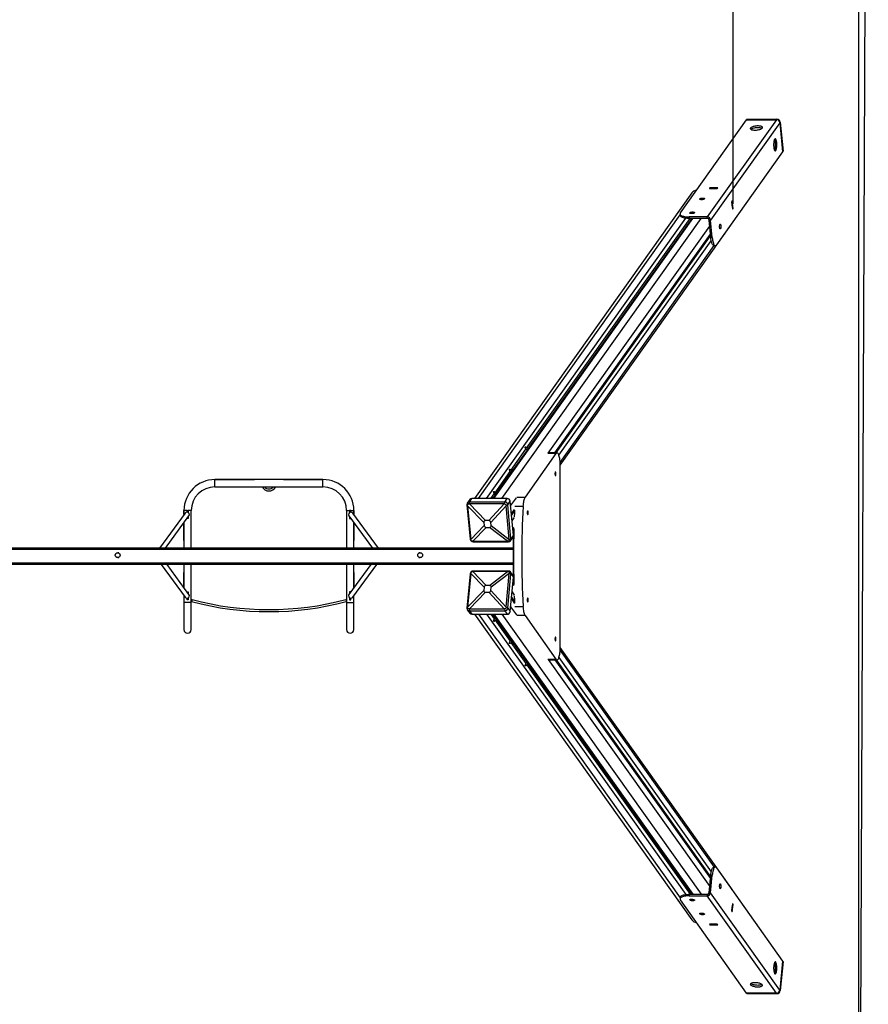
# Model space of a CAD drawing. Units: millimetres. Extents: x -18151 to -9453, y 12448 to 24124.
# Drawn here: x -11671 to -9584, y 14909 to 17332 of the extents above; entities that cross this region are included whole.
import ezdxf

# ---------------------------------------------------------------- set-up
doc = ezdxf.new("R2010")
doc.units = ezdxf.units.MM
doc.header["$PDSIZE"] = -1
doc.layers.add('Зона безопасности', color=5, linetype='Continuous')
doc.layers.add('размер', color=92, linetype='Continuous', lineweight=15)
doc.dimstyles.new('Размер М1.1', dxfattribs={"dimtxt": 300, "dimasz": 200, "dimexe": 1, "dimexo": 1, "dimgap": 50, "dimtad": 1, "dimdec": 0, "dimzin": 0, "dimtxsty": 'Standard', "dimcen": 2.5, "dimazin": 0, "dimtfac": 1, "dimtmove": 0, "dimatfit": 3, "dimfxl": 1, "dimtzin": 0, "dimarcsym": 0})

# ---------------------------------------------------------------- blocks, each defined once
blk = doc.blocks.new('*D12')
at = {"layer": 'Defpoints', "color": 0, "transparency": 16777216}
for p in [(-9916.6, 18285.6), (-16098, 16881), (-9916.6, 16877.4)]:
    blk.add_point(p, dxfattribs=at)
at = {"layer": 'размер', "color": 0, "lineweight": -2, "transparency": 16777216}
for p, q in [((-16098, 16882), (-16098, 18286.6)), ((-15898, 18285.6), (-10116.6, 18285.6)), ((-9916.6, 16878.4), (-9916.6, 18286.6))]:
    blk.add_line(p, q, dxfattribs=at)
at = {"layer": 'размер', "color": 0, "transparency": 16777216}
for points in [[(-15898, 18319), (-15898, 18252.3), (-16098, 18285.6)], [(-10116.6, 18319), (-10116.6, 18252.3), (-9916.6, 18285.6)]]:
    blk.add_solid(points, dxfattribs=at)
at = {"layer": 'размер', "color": 0, "transparency": 16777216, "insert": (-13008, 18635.6), "char_height": 300, "attachment_point": 2}
blk.add_mtext('6150', dxfattribs=at)
blk = doc.blocks.new('*D15')
at = {"layer": 'Defpoints', "color": 0, "transparency": 16777216}
for p in [(-9606.7, 20160), (-16483.1, 13836), (-9606.7, 13838.1)]:
    blk.add_point(p, dxfattribs=at)
at = {"layer": 'размер', "color": 0, "lineweight": -2, "transparency": 16777216}
for p, q in [((-16483.1, 13837), (-16483.1, 20161)), ((-16283.1, 20160), (-9806.7, 20160)), ((-9606.7, 13839.1), (-9606.7, 20161))]:
    blk.add_line(p, q, dxfattribs=at)
at = {"layer": 'размер', "color": 0, "transparency": 16777216}
for points in [[(-16283.1, 20193.3), (-16283.1, 20126.6), (-16483.1, 20160)], [(-9806.7, 20193.3), (-9806.7, 20126.6), (-9606.7, 20160)]]:
    blk.add_solid(points, dxfattribs=at)
at = {"layer": 'размер', "color": 0, "transparency": 16777216, "insert": (-13262.1, 20360), "char_height": 300, "attachment_point": 5}
blk.add_mtext('6650', dxfattribs=at)

msp = doc.modelspace()

# ---------------------------------------------------------------- linework, layer by layer
at = {"color": 7, "linetype": 'Continuous', "lineweight": 25}
for p, q in [((-10046.1, 16856.5), (-9883.2, 17085.6)), ((-9809.8, 17085.6), (-9980, 16846.2)), ((-9801.3, 17078.1), (-9971.6, 16838.7)), ((-9882.2, 17087), (-9883.2, 17085.6)), ((-9883.2, 17085.6), (-9809.8, 17085.6)), ((-9883.2, 17085.6), (-9809.8, 17085.6)), ((-9882.2, 17087), (-9808.8, 17087)), ((-9809.8, 17085.6), (-9808.8, 17087)), ((-9800.4, 17079.5), (-9801.3, 17078.1)), ((-9801.3, 17078.1), (-9794.6, 17006.7)), ((-9801.3, 17078.1), (-9794.6, 17006.7)), ((-9800.4, 17079.5), (-9793.6, 17008)), ((-9794.6, 17006.7), (-9957.5, 16777.5)), ((-9793.6, 17008), (-9794.6, 17006.7)), ((-9973.6, 16917.7), (-9974.6, 16916.3)), ((-9974.6, 16916.3), (-9955.3, 16916.3)), ((-9954.2, 16917.7), (-9973.6, 16917.7)), ((-9973.4, 16916.3), (-9973.6, 16917.7)), ((-9970.7, 16916.3), (-9969.7, 16917.7)), ((-9956.2, 16916.3), (-9970.7, 16916.3)), ((-9970.7, 16916.3), (-9970.7, 16916.3)), ((-9955.2, 16917.7), (-9969.7, 16917.7)), ((-9956.2, 16916.3), (-9955.2, 16917.7)), ((-9956.2, 16916.3), (-9956.2, 16916.3)), ((-9955.3, 16916.3), (-9954.2, 16917.7)), ((-9955.1, 16916.5), (-9955.2, 16917.7)), ((-10017.7, 16905.4), (-10552.4, 16153.5)), ((-9918.4, 16885.8), (-9919.4, 16884.4)), ((-9919.4, 16884.4), (-9917.6, 16865.6)), ((-9919.3, 16883.4), (-9918.3, 16884.8)), ((-9918.3, 16884.8), (-9919.1, 16884.8)), ((-9916.6, 16867), (-9918.4, 16885.8)), ((-9917, 16870.7), (-9918.3, 16884.8)), ((-9919.3, 16883.4), (-9919.3, 16883.4)), ((-9918, 16869.4), (-9919.3, 16883.4)), ((-9918, 16869.4), (-9917, 16870.7)), ((-9918, 16869.4), (-9918, 16869.4)), ((-9917.8, 16867), (-9916.6, 16867)), ((-9917.6, 16865.6), (-9916.6, 16867)), ((-10424.3, 16277.3), (-10022.4, 16842.4)), ((-10018.2, 16842.4), (-10418, 16280.3)), ((-10047, 16853.6), (-10046.7, 16849.9)), ((-9980, 16846.2), (-10024.4, 16846.2)), ((-10024.4, 16846.2), (-10024.1, 16842.4)), ((-9979.7, 16842.4), (-10024.1, 16842.4)), ((-9979.7, 16842.4), (-9980, 16846.2)), ((-9975.4, 16838.7), (-9971.6, 16838.7)), ((-9971.4, 16795.4), (-9975.4, 16838.7)), ((-9967.5, 16795.4), (-9971.6, 16838.7)), ((-10341.8, 16235.3), (-9921.8, 16825.8)), ((-10353.3, 16265.7), (-9972, 16802)), ((-10351.6, 16265.7), (-9971.8, 16799.8)), ((-9971.4, 16795.4), (-9967.5, 16795.4)), ((-9964.1, 16775.7), (-9960.2, 16775.7)), ((-10418.2, 16279.8), (-10418.1, 16280)), ((-10463.2, 16222.6), (-10426.3, 16274.6)), ((-10419.2, 16278.5), (-10456.9, 16225.5)), ((-10352.2, 16263.9), (-10428.3, 16156.9)), ((-10349.6, 16265.7), (-10369.7, 16265.7)), ((-10341.8, 15786.6), (-10341.8, 16235.7)), ((-10502.1, 16167.8), (-10465.2, 16219.8)), ((-10458.1, 16223.8), (-10495.8, 16170.8)), ((-10457.1, 16225.1), (-10457, 16225.3)), ((-10925.3, 16200.1), (-11191.3, 16200.1)), ((-11191.3, 16200.1), (-11093.9, 16200.1)), ((-11191.3, 16182.1), (-10925.3, 16182.1)), ((-11022.8, 16200.1), (-10925.3, 16200.1)), ((-10512.4, 16153.5), (-10504.1, 16165.1)), ((-10497, 16169.1), (-10508.1, 16153.5)), ((-10496, 16170.4), (-10496, 16170.5)), ((-10569.5, 16136.6), (-10571.2, 16138.3)), ((-10571.2, 16138.3), (-10563.2, 16053.8)), ((-10564.1, 16150.9), (-10570.2, 16142.4)), ((-10529.6, 16094.7), (-10569.5, 16135.8)), ((-10569.5, 16135.8), (-10561.6, 16052.8)), ((-10566, 16140.4), (-10565.1, 16144.9)), ((-10565.2, 16140.4), (-10525.3, 16099.3)), ((-10479.9, 16140.4), (-10565.2, 16140.4)), ((-10565.1, 16144.9), (-10559, 16153.5)), ((-10478.1, 16144.9), (-10565.1, 16144.9)), ((-10472.1, 16153.5), (-10559, 16153.5)), ((-10517.5, 16099.3), (-10479.9, 16140.4)), ((-10474.8, 16135.8), (-10512.4, 16094.7)), ((-10479.1, 16140.4), (-10478.1, 16144.9)), ((-10478.1, 16144.9), (-10472.1, 16153.5)), ((-10474.9, 16136.6), (-10470.8, 16138.3)), ((-10467, 16052.8), (-10474.8, 16135.8)), ((-10470.8, 16138.3), (-10464.7, 16146.9)), ((-10462.8, 16053.8), (-10470.8, 16138.3)), ((-10456.7, 16062.3), (-10464.7, 16146.9)), ((-11264.7, 16117.7), (-11327.9, 16031.1)), ((-11313.1, 16031.1), (-11255, 16110.6)), ((-11267.3, 16124.1), (-11267.3, 16114.1)), ((-11267.3, 16114.1), (-11267.3, 16124.1)), ((-11259.8, 16124.1), (-11256.8, 16124.1)), ((-11259.8, 16120.1), (-11259.8, 16124.1)), ((-11256.8, 16124.1), (-11256.8, 16119.2)), ((-11249.3, 16031.1), (-11249.3, 16124.1)), ((-10867.3, 16124.1), (-10867.3, 16031.1)), ((-10861.7, 16110.6), (-10803.6, 16031.1)), ((-10859.8, 16124.1), (-10859.8, 16119.2)), ((-10856.8, 16124.1), (-10859.8, 16124.1)), ((-10856.8, 16120.1), (-10856.8, 16124.1)), ((-10788.7, 16031.1), (-10852, 16117.7)), ((-10849.3, 16114.1), (-10849.3, 16124.1)), ((-10849.3, 16124.1), (-10849.3, 16114.1)), ((-10461.5, 16113.5), (-10454, 16124.1)), ((-10461.3, 16111.4), (-10454.1, 16121.5)), ((-11267.3, 16093.7), (-11267.3, 16031.1)), ((-11267.3, 16050.4), (-11267.3, 16093.7)), ((-11256.8, 16104.1), (-11259.7, 16104.1)), ((-11256.8, 16108.1), (-11256.8, 16104.1)), ((-10859.8, 16108.1), (-10859.8, 16104.1)), ((-10859.8, 16104.1), (-10856.9, 16104.1)), ((-10849.3, 16031.1), (-10849.3, 16093.7)), ((-10849.3, 16093.7), (-10849.3, 16050.4)), ((-10561.6, 16052.8), (-10528.9, 16087.1)), ((-10529.6, 16094.7), (-10528.9, 16087.1)), ((-10517.5, 16099.3), (-10525.3, 16099.3)), ((-10511.7, 16087.1), (-10512.4, 16094.7)), ((-10511.7, 16087.1), (-10467, 16052.8)), ((-10523.8, 16082.6), (-10556.5, 16048.3)), ((-10523.8, 16082.6), (-10516, 16082.6)), ((-10471.2, 16048.3), (-10516, 16082.6)), ((-10462.8, 16053.8), (-10456.7, 16062.3)), ((-10457.7, 16072.3), (-10455.7, 16075)), ((-10561.6, 16052.1), (-10563.2, 16053.8)), ((-10557.3, 16048.3), (-10555.9, 16047.2)), ((-10556.5, 16048.3), (-10471.2, 16048.3)), ((-10555.9, 16047.2), (-10468.9, 16047.2)), ((-10470.4, 16048.3), (-10468.9, 16047.2)), ((-10466.9, 16052.1), (-10462.8, 16053.8)), ((-10463.8, 16049.7), (-10457.8, 16058.3)), ((-10456.1, 16055.7), (-10457.6, 16055.7)), ((-10457.6, 16055.7), (-10457.6, 15966.6)), ((-10457.6, 16031.1), (-13178.3, 16031.1)), ((-11427.4, 16020.1), (-11430.4, 16020.1)), ((-10686.2, 16020.1), (-10689.2, 16020.1)), ((-10457.6, 15991.1), (-13178.3, 15991.1)), ((-11430.4, 16008.1), (-11427.4, 16008.1)), ((-11323.6, 15991.1), (-11264.7, 15910.6)), ((-11255, 15917.7), (-11308.7, 15991.1)), ((-11267.3, 15991.1), (-11267.3, 15934.6)), ((-11249.3, 15898.1), (-11249.3, 15991.1)), ((-10867.3, 15991.1), (-10867.3, 15898.1)), ((-10807.9, 15991.1), (-10861.7, 15917.7)), ((-10852, 15910.6), (-10793.1, 15991.1)), ((-10849.3, 15934.6), (-10849.3, 15991.1)), ((-10689.2, 16008.1), (-10686.2, 16008.1)), ((-11267.3, 15934.6), (-11267.3, 15971.9)), ((-10849.3, 15971.9), (-10849.3, 15934.6)), ((-10563.2, 15968.5), (-10571.2, 15884)), ((-10561.6, 15969.4), (-10569.5, 15886.5)), ((-10561.6, 15970.2), (-10563.2, 15968.5)), ((-10528.9, 15935.2), (-10561.6, 15969.4)), ((-10557.3, 15974), (-10555.9, 15975.1)), ((-10556.5, 15974), (-10523.8, 15939.7)), ((-10471.2, 15974), (-10556.5, 15974)), ((-10468.9, 15975.1), (-10555.9, 15975.1)), ((-10516, 15939.7), (-10471.2, 15974)), ((-10467, 15969.4), (-10511.7, 15935.2)), ((-10474.8, 15886.5), (-10467, 15969.4)), ((-10470.8, 15884), (-10462.8, 15968.5)), ((-10470.4, 15974), (-10468.9, 15975.1)), ((-10466.9, 15970.2), (-10462.8, 15968.5)), ((-10457.8, 15964), (-10463.8, 15972.6)), ((-10462.8, 15968.5), (-10456.7, 15960)), ((-10456.1, 15966.6), (-10457.6, 15966.6)), ((-10516, 15939.7), (-10523.8, 15939.7)), ((-10464.7, 15875.4), (-10456.7, 15960)), ((-10455.7, 15947.3), (-10457.7, 15950)), ((-11259.7, 15924.1), (-11256.8, 15924.1)), ((-11256.8, 15924.1), (-11256.8, 15920.2)), ((-10856.9, 15924.1), (-10859.8, 15924.1)), ((-10859.8, 15924.1), (-10859.8, 15920.2)), ((-10569.5, 15886.5), (-10529.6, 15927.6)), ((-10525.3, 15923), (-10565.2, 15881.9)), ((-10528.9, 15935.2), (-10529.6, 15927.6)), ((-10525.3, 15923), (-10517.5, 15923)), ((-10479.9, 15881.9), (-10517.5, 15923)), ((-10512.4, 15927.6), (-10511.7, 15935.2)), ((-10512.4, 15927.6), (-10474.8, 15886.5)), ((-11267.3, 15914.2), (-11267.3, 15898.1)), ((-11267.3, 15898.1), (-11267.3, 15831.1)), ((-11259.8, 15904.1), (-11259.8, 15908.2)), ((-11256.8, 15904.1), (-11259.8, 15904.1)), ((-11256.8, 15909.1), (-11256.8, 15904.1)), ((-11248.7, 15900), (-11249.3, 15900.1)), ((-11249.3, 15831.1), (-11249.3, 15898.1)), ((-11247.4, 15904.8), (-11248.7, 15900)), ((-10869.2, 15904.8), (-10867.9, 15900)), ((-10867.3, 15900.1), (-10867.9, 15900)), ((-10867.3, 15898.1), (-10867.3, 15831.1)), ((-10859.8, 15909.1), (-10859.8, 15904.1)), ((-10859.8, 15904.1), (-10856.8, 15904.1)), ((-10856.8, 15904.1), (-10856.8, 15908.2)), ((-10849.3, 15898.1), (-10849.3, 15914.2)), ((-10849.3, 15831.1), (-10849.3, 15898.1)), ((-10454, 15898.2), (-10461.5, 15908.8)), ((-10461.3, 15910.9), (-10454.1, 15900.8)), ((-10569.5, 15885.7), (-10571.2, 15884)), ((-10570.2, 15879.9), (-10564.1, 15871.4)), ((-10566, 15881.9), (-10565.1, 15877.4)), ((-10565.2, 15881.9), (-10479.9, 15881.9)), ((-10565.1, 15877.4), (-10478.1, 15877.4)), ((-10565.1, 15877.4), (-10559, 15868.8)), ((-10559, 15868.8), (-10472.1, 15868.8)), ((-10552.4, 15868.8), (-10017.7, 15116.9)), ((-10512.4, 15868.8), (-10504.1, 15857.2)), ((-10508.1, 15868.8), (-10497, 15853.2)), ((-10479.1, 15881.9), (-10478.1, 15877.4)), ((-10478.1, 15877.4), (-10472.1, 15868.8)), ((-10474.9, 15885.7), (-10470.8, 15884)), ((-10470.8, 15884), (-10464.7, 15875.4)), ((-10502.1, 15854.5), (-10465.2, 15802.5)), ((-10495.9, 15851.7), (-10496, 15851.9)), ((-10495.8, 15851.5), (-10458.1, 15798.5)), ((-10428.3, 15865.4), (-10352.2, 15758.4)), ((-10463.2, 15799.7), (-10426.3, 15747.7)), ((-10457, 15797), (-10457.1, 15797.2)), ((-10456.9, 15796.8), (-10419.2, 15743.8)), ((-9921.8, 15196.5), (-10341.8, 15787)), ((-10369.7, 15756.6), (-10349.6, 15756.6)), ((-9972, 15220.3), (-10353.3, 15756.6)), ((-10351.6, 15756.6), (-9971.8, 15222.5)), ((-10424.3, 15745), (-10022.4, 15179.9)), ((-10418.1, 15742.3), (-10418.2, 15742.5)), ((-10418, 15742), (-10018.2, 15179.9)), ((-9960.2, 15246.6), (-9964.1, 15246.6)), ((-9957.5, 15244.8), (-9794.6, 15015.6)), ((-9975.4, 15183.6), (-9971.4, 15226.8)), ((-9971.6, 15183.6), (-9967.5, 15226.8)), ((-9967.5, 15226.8), (-9971.4, 15226.8)), ((-10046.7, 15172.4), (-10047, 15168.7)), ((-9883.2, 14936.7), (-10046.1, 15165.8)), ((-10024.1, 15179.9), (-10024.4, 15176.1)), ((-10024.4, 15176.1), (-9980, 15176.1)), ((-10024.1, 15179.9), (-9979.7, 15179.9)), ((-9979.7, 15179.9), (-9980, 15176.1)), ((-9809.8, 14936.7), (-9980, 15176.1)), ((-9975.4, 15183.6), (-9971.6, 15183.6)), ((-9801.3, 14944.2), (-9971.6, 15183.6)), ((-9917.6, 15156.7), (-9919.4, 15137.9)), ((-9919.3, 15138.8), (-9918, 15152.9)), ((-9918.4, 15136.5), (-9916.6, 15155.3)), ((-9918.3, 15137.5), (-9917, 15151.6)), ((-9918, 15152.9), (-9918, 15152.9)), ((-9918, 15152.9), (-9917, 15151.6)), ((-9917.8, 15155.3), (-9916.6, 15155.3)), ((-9916.6, 15155.3), (-9917.6, 15156.7)), ((-9919.4, 15137.9), (-9918.4, 15136.5)), ((-9919.3, 15138.8), (-9919.3, 15138.8)), ((-9919.3, 15138.8), (-9918.3, 15137.5)), ((-9919.1, 15137.5), (-9918.3, 15137.5)), ((-9955.3, 15106), (-9974.6, 15106)), ((-9974.6, 15106), (-9973.6, 15104.6)), ((-9973.4, 15106), (-9973.6, 15104.6)), ((-9973.6, 15104.6), (-9954.2, 15104.6)), ((-9970.7, 15106), (-9956.2, 15106)), ((-9970.7, 15106), (-9970.7, 15106)), ((-9970.7, 15106), (-9969.7, 15104.6)), ((-9969.7, 15104.6), (-9955.2, 15104.6)), ((-9956.2, 15106), (-9956.2, 15106)), ((-9956.2, 15106), (-9955.2, 15104.6)), ((-9954.2, 15104.6), (-9955.3, 15106)), ((-9955.2, 15104.6), (-9955.1, 15105.8)), ((-9794.6, 15015.6), (-9801.3, 14944.2)), ((-9794.6, 15015.6), (-9801.3, 14944.2)), ((-9793.6, 15014.3), (-9800.4, 14942.8)), ((-9793.6, 15014.3), (-9794.6, 15015.6)), ((-9809.8, 14936.7), (-9883.2, 14936.7)), ((-9809.8, 14936.7), (-9883.2, 14936.7)), ((-9882.2, 14935.3), (-9883.2, 14936.7)), ((-9808.8, 14935.3), (-9882.2, 14935.3)), ((-9808.8, 14935.3), (-9809.8, 14936.7)), ((-9801.3, 14944.2), (-9800.4, 14942.8))]:
    msp.add_line(p, q, dxfattribs=at)
at = {"color": 8, "linetype": 'Continuous', "lineweight": 25}
for p, q in [((-10543, 16153.5), (-10046.8, 16851.3)), ((-10522.7, 16153.5), (-10032.4, 16842.9)), ((-10505.3, 16153.5), (-10015.4, 16842.4)), ((-10485, 16153.5), (-9995.1, 16842.4)), ((-10371.2, 16265.1), (-9974, 16823.6)), ((-10354.9, 16265.7), (-9972.2, 16803.9)), ((-10345.1, 16260.3), (-9970.2, 16787.5)), ((-10342, 16242.3), (-9962.7, 16775.7)), ((-10352.2, 16263.9), (-10372.3, 16263.9)), ((-11191.3, 16182.1), (-11191.3, 16200.1)), ((-10925.3, 16182.1), (-10925.3, 16200.1)), ((-10463.6, 16135.2), (-10449.5, 16155)), ((-10433.3, 16134.3), (-10453.4, 16134.3)), ((-10448.4, 16156.9), (-10428.3, 16156.9)), ((-11259.8, 16124.1), (-11267.3, 16124.1)), ((-11249.3, 16124.1), (-11256.8, 16124.1)), ((-10867.3, 16124.1), (-10859.8, 16124.1)), ((-10856.8, 16124.1), (-10849.3, 16124.1)), ((-10461.7, 16115.5), (-10453.8, 16126.7)), ((-10460.1, 16098.5), (-10454.6, 16106.3)), ((-10458.3, 16078.8), (-10455.4, 16082.9)), ((-10455.8, 16072.1), (-10457.4, 16069.8)), ((-10457.6, 16028.1), (-13178.3, 16028.1)), ((-10457.6, 15994.1), (-13178.3, 15994.1)), ((-10458.3, 15943.5), (-10455.4, 15939.4)), ((-10455.8, 15950.2), (-10457.4, 15952.5)), ((-10460.1, 15923.8), (-10454.6, 15916)), ((-11249.3, 15898.1), (-11267.3, 15898.1)), ((-11249.3, 15905.4), (-11247.4, 15904.8)), ((-10869.2, 15904.8), (-10867.3, 15905.4)), ((-10867.3, 15898.1), (-10849.3, 15898.1)), ((-10461.7, 15906.8), (-10453.8, 15895.6)), ((-10543, 15868.8), (-10046.8, 15171)), ((-10522.7, 15868.8), (-10032.4, 15179.4)), ((-10505.3, 15868.8), (-10015.4, 15179.9)), ((-10485, 15868.8), (-9995.1, 15179.9)), ((-10463.6, 15887.1), (-10449.5, 15867.3)), ((-10453.4, 15888), (-10433.3, 15888)), ((-10428.3, 15865.4), (-10448.4, 15865.4)), ((-10342, 15780), (-9962.7, 15246.6)), ((-10372.3, 15758.4), (-10352.2, 15758.4)), ((-10371.2, 15757.2), (-9974, 15198.7)), ((-10354.9, 15756.6), (-9972.2, 15218.4)), ((-10345.1, 15762), (-9970.2, 15234.8))]:
    msp.add_line(p, q, dxfattribs=at)
at = {"color": 7, "linetype": 'Continuous', "lineweight": 25, "flags": 128}
for points in [[(-9873.6, 17065.1), (-9874, 17064.3), (-9874, 17063.5), (-9873.7, 17062.8), (-9873.1, 17062.1), (-9872.1, 17061.5), (-9870.8, 17061), (-9869.3, 17060.6), (-9867.5, 17060.3), (-9865.5, 17060.1), (-9863.3, 17060), (-9861.1, 17060), (-9858.8, 17060.1), (-9856.5, 17060.4), (-9854.3, 17060.8), (-9852.2, 17061.3), (-9850.3, 17061.8), (-9848.5, 17062.5), (-9847.1, 17063.2), (-9845.9, 17063.9), (-9845, 17064.7), (-9844.4, 17065.5), (-9844.2, 17066.3), (-9844.3, 17067), (-9844.8, 17067.7), (-9845.6, 17068.4), (-9846.8, 17068.9), (-9848.2, 17069.4), (-9849.9, 17069.8), (-9851.8, 17070), (-9853.8, 17070.2), (-9856, 17070.2), (-9858.3, 17070.1), (-9860.6, 17069.9), (-9862.8, 17069.6), (-9865, 17069.2), (-9867, 17068.6), (-9868.9, 17068), (-9870.5, 17067.4), (-9871.8, 17066.6), (-9872.9, 17065.9), (-9873.6, 17065.1)], [(-9872.8, 17061.9), (-9872.1, 17062.5), (-9870.9, 17063.2), (-9869.4, 17064), (-9867.6, 17064.6), (-9865.7, 17065.2), (-9863.6, 17065.6), (-9861.4, 17066), (-9859.1, 17066.3), (-9856.8, 17066.4), (-9854.6, 17066.5), (-9852.4, 17066.4), (-9850.4, 17066.2), (-9848.6, 17065.8), (-9847.1, 17065.4), (-9845.8, 17064.9), (-9845.1, 17064.5)], [(-9814.1, 17037.8), (-9814.6, 17036.9), (-9815.1, 17035.6), (-9815.5, 17034.1), (-9815.9, 17032.3), (-9816.2, 17030.3), (-9816.4, 17028.2), (-9816.6, 17026), (-9816.6, 17023.7), (-9816.6, 17021.4), (-9816.4, 17019.2), (-9816.2, 17017), (-9815.9, 17015.1), (-9815.5, 17013.3), (-9815.1, 17011.8), (-9814.6, 17010.5), (-9814, 17009.6), (-9813.5, 17009), (-9812.9, 17008.7), (-9812.3, 17008.8), (-9811.7, 17009.3), (-9811.1, 17010.1), (-9810.6, 17011.2), (-9810.1, 17012.6), (-9809.7, 17014.2), (-9809.4, 17016.1), (-9809.1, 17018.2), (-9808.9, 17020.4), (-9808.9, 17022.7), (-9808.9, 17025), (-9809, 17027.2), (-9809.1, 17029.4), (-9809.4, 17031.5), (-9809.7, 17033.3), (-9810.2, 17035), (-9810.6, 17036.4), (-9811.2, 17037.5), (-9811.7, 17038.2), (-9812.3, 17038.6), (-9812.9, 17038.7), (-9813.5, 17038.5), (-9814.1, 17037.8)], [(-9814.7, 17036.8), (-9814.3, 17035.7), (-9813.8, 17034.2), (-9813.4, 17032.4), (-9813.1, 17030.5), (-9812.9, 17028.3), (-9812.8, 17026.1), (-9812.7, 17023.8), (-9812.8, 17021.5), (-9812.9, 17019.3), (-9813.1, 17017.1), (-9813.4, 17015.2), (-9813.8, 17013.4), (-9814.2, 17011.8), (-9814.7, 17010.7)], [(-9987, 16890.7), (-9987.6, 16890.1), (-9988.5, 16889.7), (-9989.6, 16889.3), (-9991, 16888.9), (-9992.4, 16888.7), (-9993.9, 16888.6), (-9995.3, 16888.6), (-9996.6, 16888.8), (-9997.6, 16889.1), (-9998.4, 16889.5), (-9998.8, 16889.9), (-9998.8, 16890.4), (-9998.4, 16890.9), (-9997.7, 16891.4), (-9996.7, 16891.9), (-9995.4, 16892.2), (-9994, 16892.5), (-9992.5, 16892.7), (-9991, 16892.7), (-9989.6, 16892.6), (-9988.5, 16892.4), (-9987.6, 16892.1), (-9987, 16891.6), (-9986.8, 16891.2), (-9987, 16890.7)], [(-10046.1, 16856.5), (-10046.8, 16855.3), (-10047, 16854.2), (-10046.9, 16853.1), (-10046.4, 16852), (-10045.6, 16851), (-10044.4, 16850.1), (-10042.8, 16849.2), (-10040.9, 16848.4), (-10038.7, 16847.8), (-10036.3, 16847.2), (-10033.6, 16846.8), (-10030.7, 16846.5), (-10027.6, 16846.3), (-10024.4, 16846.2)], [(-10024.1, 16842.4), (-10027.3, 16842.5), (-10030.4, 16842.7), (-10033.3, 16843), (-10035.9, 16843.5), (-10038.4, 16844), (-10040.6, 16844.7), (-10042.4, 16845.4), (-10044, 16846.3), (-10045.2, 16847.2), (-10046.1, 16848.2), (-10046.6, 16849.3), (-10046.7, 16849.9)], [(-10011.4, 16856.5), (-10011.9, 16855.9), (-10012.8, 16855.5), (-10013.9, 16855.1), (-10015.3, 16854.7), (-10016.7, 16854.5), (-10018.2, 16854.4), (-10019.7, 16854.4), (-10020.9, 16854.6), (-10022, 16854.9), (-10022.7, 16855.2), (-10023.1, 16855.7), (-10023.1, 16856.2), (-10022.7, 16856.7), (-10022, 16857.2), (-10021, 16857.7), (-10019.7, 16858), (-10018.3, 16858.3), (-10016.8, 16858.5), (-10015.3, 16858.5), (-10014, 16858.4), (-10012.8, 16858.2), (-10011.9, 16857.9), (-10011.4, 16857.4), (-10011.2, 16857), (-10011.4, 16856.5)], [(-9947.5, 16817.2), (-9947.9, 16816.8), (-9948.3, 16816.9), (-9948.7, 16817.3), (-9949, 16818.1), (-9949.3, 16819.1), (-9949.5, 16820.4), (-9949.6, 16821.9), (-9949.6, 16823.4), (-9949.5, 16824.8), (-9949.3, 16826.2), (-9949.1, 16827.3), (-9948.8, 16828.1), (-9948.4, 16828.7), (-9948, 16828.8), (-9947.6, 16828.6), (-9947.3, 16828), (-9947, 16827.1), (-9946.7, 16825.9), (-9946.6, 16824.5), (-9946.5, 16823), (-9946.5, 16821.5), (-9946.7, 16820.1), (-9946.9, 16818.9), (-9947.2, 16817.9), (-9947.5, 16817.2)], [(-9964.1, 16775.7), (-9964.8, 16775.9), (-9965.7, 16776.4), (-9966.5, 16777.3), (-9967.4, 16778.5), (-9968.1, 16780.1), (-9968.8, 16782), (-9969.5, 16784.2), (-9970.1, 16786.7), (-9970.6, 16789.4), (-9971, 16792.4), (-9971.4, 16795.4)], [(-9967.5, 16795.4), (-9967.2, 16792.4), (-9966.7, 16789.4), (-9966.2, 16786.7), (-9965.6, 16784.2), (-9965, 16782), (-9964.3, 16780.1), (-9963.5, 16778.5), (-9962.7, 16777.3), (-9961.8, 16776.4), (-9961, 16775.9), (-9960.1, 16775.7), (-9959.2, 16775.9), (-9958.4, 16776.5), (-9957.5, 16777.5)], [(-10341.8, 16235.7), (-10341.8, 16239.1), (-10342, 16242.4), (-10342.2, 16245.7), (-10342.6, 16248.8), (-10343, 16251.7), (-10343.5, 16254.5), (-10344.1, 16257), (-10344.7, 16259.3), (-10345.5, 16261.2), (-10346.2, 16262.8), (-10347, 16264.1), (-10347.9, 16265), (-10348.8, 16265.5), (-10349.6, 16265.7), (-10350.5, 16265.5), (-10351.4, 16264.9), (-10352.2, 16263.9)], [(-10353.4, 16218.8), (-10353.8, 16218.6), (-10354.1, 16218.1), (-10354.3, 16217.2), (-10354.5, 16216.1), (-10354.6, 16214.9), (-10354.6, 16213.6), (-10354.5, 16212.4), (-10354.3, 16211.3), (-10354.1, 16210.5), (-10353.8, 16210), (-10353.4, 16209.8), (-10353.1, 16210), (-10352.8, 16210.5), (-10352.6, 16211.3), (-10352.4, 16212.4), (-10352.3, 16213.6), (-10352.3, 16214.9), (-10352.4, 16216.1), (-10352.6, 16217.2), (-10352.8, 16218.1), (-10353.1, 16218.6), (-10353.4, 16218.8)], [(-10428.3, 16156.9), (-10429.1, 16155.5), (-10429.9, 16153.8), (-10430.6, 16151.8), (-10431.2, 16149.4), (-10431.8, 16146.8), (-10432.3, 16143.9), (-10432.7, 16140.9), (-10433, 16137.6), (-10433.3, 16134.3)], [(-10454, 16125.1), (-10454.2, 16119.1), (-10454.7, 16107.8)], [(-10421.5, 16123), (-10421.9, 16122.8), (-10422.2, 16122.3), (-10422.4, 16121.5), (-10422.6, 16120.4), (-10422.7, 16119.1), (-10422.7, 16117.9), (-10422.6, 16116.6), (-10422.4, 16115.6), (-10422.2, 16114.7), (-10421.9, 16114.2), (-10421.5, 16114), (-10421.2, 16114.2), (-10420.9, 16114.7), (-10420.7, 16115.6), (-10420.5, 16116.6), (-10420.4, 16117.9), (-10420.4, 16119.1), (-10420.5, 16120.4), (-10420.7, 16121.5), (-10420.9, 16122.3), (-10421.2, 16122.8), (-10421.5, 16123)], [(-10454.7, 15914.5), (-10454.2, 15903.2), (-10454, 15897.2)], [(-10421.5, 15908.3), (-10421.9, 15908.1), (-10422.2, 15907.6), (-10422.4, 15906.7), (-10422.6, 15905.7), (-10422.7, 15904.4), (-10422.7, 15903.2), (-10422.6, 15901.9), (-10422.4, 15900.8), (-10422.2, 15900), (-10421.9, 15899.5), (-10421.5, 15899.3), (-10421.2, 15899.5), (-10420.9, 15900), (-10420.7, 15900.8), (-10420.5, 15901.9), (-10420.4, 15903.2), (-10420.4, 15904.4), (-10420.5, 15905.7), (-10420.7, 15906.7), (-10420.9, 15907.6), (-10421.2, 15908.1), (-10421.5, 15908.3)], [(-10433.3, 15888), (-10433, 15884.7), (-10432.7, 15881.4), (-10432.3, 15878.4), (-10431.8, 15875.5), (-10431.2, 15872.9), (-10430.6, 15870.5), (-10429.9, 15868.5), (-10429.1, 15866.8), (-10428.3, 15865.4)], [(-10353.4, 15812.5), (-10353.8, 15812.3), (-10354.1, 15811.8), (-10354.3, 15811), (-10354.5, 15809.9), (-10354.6, 15808.7), (-10354.6, 15807.4), (-10354.5, 15806.2), (-10354.3, 15805.1), (-10354.1, 15804.2), (-10353.8, 15803.7), (-10353.4, 15803.5), (-10353.1, 15803.7), (-10352.8, 15804.2), (-10352.6, 15805.1), (-10352.4, 15806.2), (-10352.3, 15807.4), (-10352.3, 15808.7), (-10352.4, 15809.9), (-10352.6, 15811), (-10352.8, 15811.8), (-10353.1, 15812.3), (-10353.4, 15812.5)], [(-10352.2, 15758.4), (-10351.4, 15757.4), (-10350.5, 15756.8), (-10349.6, 15756.6), (-10348.8, 15756.8), (-10347.9, 15757.3), (-10347, 15758.2), (-10346.2, 15759.5), (-10345.5, 15761.1), (-10344.7, 15763), (-10344.1, 15765.3), (-10343.5, 15767.8), (-10343, 15770.5), (-10342.6, 15773.5), (-10342.2, 15776.6), (-10342, 15779.9), (-10341.8, 15783.2), (-10341.8, 15786.6)], [(-9971.4, 15226.8), (-9971, 15229.9), (-9970.6, 15232.9), (-9970.1, 15235.6), (-9969.5, 15238.1), (-9968.8, 15240.3), (-9968.1, 15242.2), (-9967.4, 15243.8), (-9966.5, 15245), (-9965.7, 15245.9), (-9964.8, 15246.4), (-9964.1, 15246.6)], [(-9957.5, 15244.8), (-9958.4, 15245.8), (-9959.2, 15246.4), (-9960.1, 15246.6), (-9961, 15246.4), (-9961.8, 15245.9), (-9962.7, 15245), (-9963.5, 15243.8), (-9964.3, 15242.2), (-9965, 15240.3), (-9965.6, 15238.1), (-9966.2, 15235.6), (-9966.7, 15232.9), (-9967.2, 15229.9), (-9967.5, 15226.8)], [(-9948.6, 15193.8), (-9948.9, 15194.5), (-9949.2, 15195.5), (-9949.4, 15196.8), (-9949.6, 15198.2), (-9949.6, 15199.7), (-9949.5, 15201.2), (-9949.4, 15202.6), (-9949.1, 15203.7), (-9948.8, 15204.7), (-9948.5, 15205.3), (-9948.1, 15205.5), (-9947.7, 15205.3), (-9947.3, 15204.8), (-9947, 15204), (-9946.8, 15202.8), (-9946.6, 15201.5), (-9946.5, 15200), (-9946.5, 15198.5), (-9946.6, 15197.1), (-9946.8, 15195.8), (-9947.1, 15194.7), (-9947.4, 15194), (-9947.8, 15193.6), (-9948.2, 15193.5), (-9948.6, 15193.8)], [(-10024.4, 15176.1), (-10027.6, 15176), (-10030.7, 15175.8), (-10033.6, 15175.5), (-10036.3, 15175.1), (-10038.7, 15174.5), (-10040.9, 15173.9), (-10042.8, 15173.1), (-10044.4, 15172.2), (-10045.6, 15171.3), (-10046.4, 15170.3), (-10046.9, 15169.2), (-10047, 15168.1), (-10046.8, 15167), (-10046.1, 15165.8)], [(-10046.7, 15172.4), (-10046.6, 15173), (-10046.1, 15174.1), (-10045.2, 15175.1), (-10044, 15176), (-10042.4, 15176.9), (-10040.6, 15177.6), (-10038.4, 15178.3), (-10035.9, 15178.8), (-10033.3, 15179.3), (-10030.4, 15179.6), (-10027.3, 15179.8), (-10024.1, 15179.9)], [(-10022.9, 15165.8), (-10023.1, 15166.4), (-10022.9, 15166.8), (-10022.4, 15167.2), (-10021.5, 15167.6), (-10020.3, 15167.8), (-10019, 15167.9), (-10017.5, 15167.9), (-10016, 15167.7), (-10014.6, 15167.4), (-10013.3, 15167), (-10012.3, 15166.6), (-10011.6, 15166.1), (-10011.2, 15165.6), (-10011.2, 15165.1), (-10011.6, 15164.6), (-10012.3, 15164.3), (-10013.4, 15164), (-10014.6, 15163.8), (-10016.1, 15163.8), (-10017.6, 15163.9), (-10019, 15164.1), (-10020.4, 15164.4), (-10021.5, 15164.9), (-10022.4, 15165.3), (-10022.9, 15165.8)], [(-9998.6, 15131.6), (-9998.8, 15132.2), (-9998.6, 15132.6), (-9998, 15133), (-9997.2, 15133.4), (-9996, 15133.6), (-9994.6, 15133.7), (-9993.2, 15133.7), (-9991.7, 15133.5), (-9990.3, 15133.2), (-9989, 15132.8), (-9988, 15132.4), (-9987.3, 15131.9), (-9986.9, 15131.4), (-9986.9, 15130.9), (-9987.3, 15130.4), (-9988, 15130.1), (-9989, 15129.8), (-9990.3, 15129.6), (-9991.7, 15129.6), (-9993.2, 15129.7), (-9994.7, 15129.9), (-9996.1, 15130.2), (-9997.2, 15130.7), (-9998.1, 15131.1), (-9998.6, 15131.6)], [(-9811.4, 15012.7), (-9812, 15013.3), (-9812.6, 15013.5), (-9813.2, 15013.5), (-9813.7, 15013), (-9814.3, 15012.3), (-9814.8, 15011.2), (-9815.3, 15009.8), (-9815.7, 15008.2), (-9816.1, 15006.3), (-9816.3, 15004.2), (-9816.5, 15002), (-9816.6, 14999.8), (-9816.6, 14997.5), (-9816.5, 14995.2), (-9816.3, 14993), (-9816.1, 14990.9), (-9815.7, 14989.1), (-9815.3, 14987.4), (-9814.9, 14986), (-9814.3, 14984.9), (-9813.8, 14984.1), (-9813.2, 14983.7), (-9812.6, 14983.6), (-9812, 14983.8), (-9811.4, 14984.4), (-9810.9, 14985.4), (-9810.4, 14986.6), (-9809.9, 14988.1), (-9809.6, 14989.9), (-9809.3, 14991.8), (-9809, 14994), (-9808.9, 14996.2), (-9808.8, 14998.5), (-9808.9, 15000.8), (-9809, 15003), (-9809.2, 15005.2), (-9809.5, 15007.1), (-9809.9, 15008.9), (-9810.4, 15010.4), (-9810.9, 15011.7), (-9811.4, 15012.7)], [(-9814.7, 15011.6), (-9814.5, 15011.1), (-9814, 15009.7), (-9813.6, 15008.1), (-9813.3, 15006.2), (-9813, 15004.1), (-9812.8, 15001.9), (-9812.7, 14999.6), (-9812.7, 14997.3), (-9812.8, 14995.1), (-9813, 14992.9), (-9813.3, 14990.8), (-9813.6, 14989), (-9814, 14987.3), (-9814.5, 14985.9), (-9814.7, 14985.5)], [(-9844.6, 14957.2), (-9845.4, 14958), (-9846.4, 14958.8), (-9847.8, 14959.5), (-9849.4, 14960.2), (-9851.2, 14960.8), (-9853.2, 14961.3), (-9855.4, 14961.7), (-9857.7, 14962), (-9860, 14962.2), (-9862.2, 14962.3), (-9864.4, 14962.3), (-9866.5, 14962.2), (-9868.4, 14961.9), (-9870.1, 14961.5), (-9871.5, 14961), (-9872.6, 14960.5), (-9873.4, 14959.8), (-9873.9, 14959.1), (-9874.1, 14958.4), (-9873.9, 14957.6), (-9873.3, 14956.8), (-9872.4, 14956), (-9871.2, 14955.3), (-9869.7, 14954.6), (-9868, 14953.9), (-9866, 14953.4), (-9863.9, 14952.9), (-9861.7, 14952.5), (-9859.5, 14952.3), (-9857.2, 14952.1), (-9854.9, 14952.1), (-9852.8, 14952.2), (-9850.8, 14952.4), (-9849, 14952.7), (-9847.4, 14953.1), (-9846.2, 14953.7), (-9845.2, 14954.3), (-9844.5, 14954.9), (-9844.2, 14955.7), (-9844.3, 14956.4), (-9844.6, 14957.2)], [(-9845.1, 14957.8), (-9845.3, 14957.7), (-9846.4, 14957.1), (-9847.8, 14956.7), (-9849.5, 14956.3), (-9851.4, 14956), (-9853.5, 14955.9), (-9855.7, 14955.8), (-9858, 14955.9), (-9860.2, 14956.1), (-9862.5, 14956.5), (-9864.7, 14956.9), (-9866.7, 14957.4), (-9868.5, 14958), (-9870.1, 14958.7), (-9871.5, 14959.4), (-9872.5, 14960.2), (-9872.8, 14960.4)]]:
    msp.add_lwpolyline(points, dxfattribs=at)
at = {"color": 7, "linetype": 'Continuous', "lineweight": 25}
for centre in [(-11430.4, 16014.1), (-10686.2, 16014.1)]:
    msp.add_circle(centre, 5.97, dxfattribs=at)
for centre, radius, start, end in [((-9809.8, 17077.1), 8.53, 6.8152, 89.7718), ((-9808.8, 17078.4), 8.53, 6.8152, 89.7718), ((-10003.7, 16895.3), 17.2, 98.9023, 144.1397), ((-9991, 16871.2), 17.7, 89.4482, 101.3148), ((-10015.3, 16837), 17.7, 89.4482, 101.3148), ((-9980, 16837.7), 8.53, 6.8152, 89.7718), ((-9979.7, 16838.2), 4.26, 6.8152, 89.7718), ((-9935.4, 16835.5), 16.6, 324.6312, 345.588), ((-10423.5, 16284.9), 10.7, 255.1985, 276.9767), ((-10421.2, 16263.6), 14, 84.4562, 102.6769), ((-10462.4, 16230.2), 10.7, 255.1985, 276.9767), ((-10460.2, 16208.9), 14, 84.4562, 102.6769), ((-11191.3, 16124.1), 76, 90, 180), ((-11191.3, 16124.1), 58, 90, 180), ((-11058.3, 16191.1), 14, 220.0052, 319.9948), ((-10925.3, 16124.1), 76, 0, 90), ((-10925.3, 16124.1), 58, 0, 90), ((-10501.4, 16175.4), 10.7, 255.1985, 276.9767), ((-10499.1, 16154.2), 14, 84.4562, 102.6769), ((-10565.3, 16138.9), 5.99, 88.254, 185.6726), ((-10559.1, 16147.3), 6.14, 88.8492, 143.8962), ((-10478.2, 16137.5), 7.46, 6.8152, 89.7718), ((-10472.1, 16146), 7.46, 6.8152, 89.7718), ((-7907.3, 16011.1), 2528.9, 177.2089, 182.7911), ((-11260, 16114.2), 5.84, 88.6005, 143.6554), ((-11259.9, 16114.1), 6, 324.8751, 89.3543), ((-10856.7, 16114.1), 6, 90.6457, 215.1249), ((-10856.7, 16114.2), 5.84, 36.3446, 91.3995), ((-10462.7, 16061.7), 5.98, 324.8656, 5.932), ((-7911.7, 16011.1), 2544.8, 178.4476, 181.5524), ((-10555.8, 16054.7), 7.46, 186.8152, 269.7718), ((-10468.7, 16053.2), 5.99, 268.254, 5.6726), ((-10555.8, 15967.6), 7.46, 90.2282, 173.1848), ((-10468.7, 15969.1), 5.99, 354.3274, 91.746), ((-10462.7, 15960.6), 5.98, 354.068, 35.1344), ((-11259.9, 15914.2), 6, 270.6457, 35.1249), ((-10856.7, 15914.2), 6, 144.8751, 269.3543), ((-11260, 15914.1), 5.84, 216.3446, 271.3995), ((-11058.3, 16618.2), 743, 255.1517, 284.8483), ((-11058.3, 16618.2), 738, 255.1517, 284.8483), ((-10856.7, 15914.1), 5.84, 268.6005, 323.6554), ((-10565.3, 15883.4), 5.99, 174.3274, 271.746), ((-10559.1, 15875), 6.17, 216.2385, 271.0162), ((-10478.2, 15884.8), 7.46, 270.2282, 353.1848), ((-10472.1, 15876.3), 7.46, 270.2282, 353.1848), ((-10501.4, 15846.9), 10.7, 83.0233, 104.8015), ((-10499.1, 15868.1), 14, 257.3231, 275.5438), ((-11258.3, 15831.1), 9, 180, 0), ((-10858.3, 15831.1), 9, 180, 0), ((-10462.4, 15792.1), 10.7, 83.0233, 104.8015), ((-10460.2, 15813.4), 14, 257.3231, 275.5438), ((-10423.5, 15737.4), 10.7, 83.0233, 104.8015), ((-10421.2, 15758.7), 14, 257.3231, 275.5438), ((-9935.4, 15186.8), 16.6, 14.412, 35.3688), ((-10015.3, 15185.2), 17.6, 258.6497, 270.5873), ((-9980, 15184.6), 8.53, 270.2282, 353.1848), ((-9979.7, 15184.1), 4.26, 270.2282, 353.1848), ((-10003.7, 15127), 17.2, 215.8603, 261.0977), ((-9991, 15150.9), 17.6, 258.6497, 270.5873), ((-9809.8, 14945.2), 8.53, 270.2282, 353.1848), ((-9808.8, 14943.9), 8.53, 270.2282, 353.1848)]:
    msp.add_arc(centre, radius, start, end, dxfattribs=at)
at = {"color": 8, "linetype": 'Continuous', "lineweight": 25}
msp.add_arc((-11058.3, 16191.1), 19, 208.2737, 331.7263, dxfattribs=at)
at = {"color": 7, "linetype": 'Continuous', "lineweight": 25}
for centre, major_axis, ratio, start_param, end_param in [((-10579.3, 16162.4), (-8.9, 37.3), 0.1319, 3.888909, 3.918843), ((-10579.3, 16162.4), (29.3, -15.1), 0.545364, 5.4406, 5.470533), ((-10456.6, 16162.4), (35, 17.3), 0.388447, 3.808399, 3.838333), ((-10456.6, 16162.4), (13, 37), 0.353633, 2.456007, 2.485941), ((-10442.8, 16021.6), (85.9, -76.5), 0.157996, 2.96592, 3.30974), ((-10455.9, 16160.3), (71.5, 76.5), 0.190688, 2.974278, 3.318098), ((-10585.4, 16021.6), (71.5, 76.5), 0.190688, 6.11587, 6.459691), ((-10598.5, 16160.3), (85.9, -76.5), 0.157996, 6.107512, 6.451333), ((-10568.1, 16042.9), (0, 28), 0.246758, 5.045222, 5.075156), ((-10568.1, 16042.9), (29.3, 2.2), 0.168366, 1.152603, 1.182536), ((-10445.3, 16042.9), (37.4, -3.8), 0.102947, 2.318009, 2.347943), ((-10445.3, 16042.9), (-15.7, 26.5), 0.571755, 0.881909, 0.911842), ((-10568.1, 15979.4), (0, 28), 0.246758, 4.349622, 4.379556), ((-10568.1, 15979.4), (29.3, -2.2), 0.168366, 5.100649, 5.130583), ((-10445.3, 15979.4), (37.4, 3.8), 0.102947, 3.935243, 3.965176), ((-10445.3, 15979.4), (15.7, 26.5), 0.571755, 2.22975, 2.259684), ((-10455.9, 15862), (-71.5, 76.5), 0.190688, 6.10668, 6.4505), ((-10598.5, 15862), (85.9, 76.5), 0.157996, 6.115038, 6.458858), ((-10442.8, 16000.7), (85.9, 76.5), 0.157996, 2.973445, 3.317266), ((-10585.4, 16000.7), (-71.5, 76.5), 0.190688, 2.965087, 3.308908), ((-10579.3, 15859.9), (8.9, 37.3), 0.1319, 5.505935, 5.535869), ((-10579.3, 15859.9), (29.3, 15.1), 0.545364, 0.812652, 0.842586), ((-10456.6, 15859.9), (35, -17.3), 0.388447, 2.444853, 2.474786), ((-10456.6, 15859.9), (-13, 37), 0.353633, 0.655652, 0.685585)]:
    msp.add_ellipse(centre, major_axis=major_axis, ratio=ratio, start_param=start_param, end_param=end_param, dxfattribs=at)
for points, knots in [([(-10426.3, 16274.6), (-10426.3, 16274.7), (-10426.4, 16275.4), (-10426.7, 16276.7), (-10427.3, 16278), (-10427.7, 16279.1), (-10427.8, 16279.8), (-10427.6, 16280.3), (-10427, 16280.5), (-10426.2, 16280.3), (-10425.4, 16279.8), (-10424.7, 16278.9), (-10424.4, 16278), (-10424.3, 16277.4), (-10424.3, 16277.3)], [0, 0, 0, 0, 0.042939, 0.15474, 0.261891, 0.355672, 0.441079, 0.526531, 0.613527, 0.69977, 0.784496, 0.872375, 0.970105, 1, 1, 1, 1]), ([(-10418, 16280.2), (-10417.9, 16280.3), (-10417.8, 16280.5), (-10417.8, 16280.4), (-10418, 16280.1), (-10418.5, 16279.5), (-10418.9, 16278.9), (-10419.2, 16278.6), (-10419.2, 16278.5)], [0, 0, 0, 0, 0.097994, 0.316995, 0.534132, 0.755558, 0.975947, 1, 1, 1, 1]), ([(-10465.2, 16219.8), (-10465.2, 16220), (-10465.3, 16220.7), (-10465.6, 16222), (-10466.2, 16223.3), (-10466.6, 16224.4), (-10466.7, 16225.1), (-10466.5, 16225.6), (-10465.9, 16225.8), (-10465.1, 16225.6), (-10464.3, 16225.1), (-10463.6, 16224.2), (-10463.3, 16223.3), (-10463.3, 16222.7), (-10463.2, 16222.6)], [0, 0, 0, 0, 0.042939, 0.15474, 0.261891, 0.355672, 0.441079, 0.526531, 0.613527, 0.69977, 0.784496, 0.872375, 0.970105, 1, 1, 1, 1]), ([(-10456.9, 16225.5), (-10456.8, 16225.6), (-10456.7, 16225.8), (-10456.7, 16225.7), (-10456.9, 16225.4), (-10457.4, 16224.8), (-10457.9, 16224.2), (-10458.1, 16223.8), (-10458.1, 16223.8)], [0, 0, 0, 0, 0.097994, 0.316995, 0.534132, 0.755558, 0.975947, 1, 1, 1, 1]), ([(-10504.1, 16165.1), (-10504.2, 16165.6), (-10504.3, 16166.6), (-10504.9, 16168), (-10505.4, 16169.2), (-10505.6, 16170.1), (-10505.5, 16170.7), (-10505.1, 16171), (-10504.4, 16171), (-10503.6, 16170.7), (-10502.9, 16169.9), (-10502.3, 16168.9), (-10502.2, 16168.2), (-10502.1, 16167.8)], [0, 0, 0, 0, 0.106941, 0.214167, 0.314105, 0.40206, 0.486882, 0.573353, 0.660263, 0.745471, 0.831014, 0.92359, 1, 1, 1, 1]), ([(-10495.8, 16170.8), (-10495.8, 16170.8), (-10495.7, 16171), (-10495.6, 16171), (-10495.7, 16170.8), (-10496.1, 16170.2), (-10496.6, 16169.7), (-10496.9, 16169.2), (-10497, 16169.1)], [0, 0, 0, 0, 0.029458, 0.253386, 0.469337, 0.689487, 0.910755, 1, 1, 1, 1]), ([(-10569.5, 16136.6), (-10569.5, 16137.1), (-10569.5, 16137.9), (-10569, 16139), (-10568.1, 16139.8), (-10567.1, 16140.3), (-10566.3, 16140.4), (-10566, 16140.4)], [0, 0, 0, 0, 0.214272, 0.417291, 0.63192, 0.850036, 1, 1, 1, 1]), ([(-10479.1, 16140.4), (-10478.6, 16140.4), (-10477.8, 16140.3), (-10476.6, 16139.7), (-10475.6, 16138.7), (-10475, 16137.7), (-10474.9, 16136.9), (-10474.9, 16136.6)], [0, 0, 0, 0, 0.214272, 0.417291, 0.63192, 0.850036, 1, 1, 1, 1]), ([(-10456.7, 16062), (-10456.5, 16061.9), (-10456.2, 16061.7), (-10456, 16061.4), (-10456, 16061.4)], [0, 0, 0, 0, 0.8731, 1, 1, 1, 1]), ([(-10557.3, 16048.3), (-10557.8, 16048.3), (-10558.6, 16048.4), (-10559.8, 16049), (-10560.8, 16050), (-10561.4, 16051), (-10561.5, 16051.8), (-10561.6, 16052.1)], [0, 0, 0, 0, 0.214272, 0.417291, 0.63192, 0.850036, 1, 1, 1, 1]), ([(-10466.9, 16052.1), (-10466.9, 16051.6), (-10466.9, 16050.8), (-10467.4, 16049.7), (-10468.3, 16048.9), (-10469.4, 16048.4), (-10470.1, 16048.3), (-10470.4, 16048.3)], [0, 0, 0, 0, 0.214272, 0.417291, 0.63192, 0.850036, 1, 1, 1, 1]), ([(-10458, 16057.9), (-10458, 16057.7), (-10457.6, 16057.1), (-10457.6, 16056.3), (-10457.6, 16055.7)], [0, 0, 0, 0, 0.250707, 1, 1, 1, 1]), ([(-10561.6, 15970.2), (-10561.5, 15970.7), (-10561.3, 15971.5), (-10560.6, 15972.6), (-10559.5, 15973.4), (-10558.4, 15973.9), (-10557.6, 15974), (-10557.3, 15974)], [0, 0, 0, 0, 0.214272, 0.417291, 0.63192, 0.850036, 1, 1, 1, 1]), ([(-10470.4, 15974), (-10470, 15974), (-10469.1, 15973.9), (-10468.1, 15973.3), (-10467.3, 15972.3), (-10466.9, 15971.2), (-10466.9, 15970.5), (-10466.9, 15970.2)], [0, 0, 0, 0, 0.214272, 0.417291, 0.63192, 0.850036, 1, 1, 1, 1]), ([(-10457.6, 15966.6), (-10457.6, 15966), (-10457.6, 15965.2), (-10458, 15964.6), (-10458, 15964.4)], [0, 0, 0, 0, 0.749293, 1, 1, 1, 1]), ([(-10456, 15960.9), (-10456, 15960.8), (-10456.2, 15960.6), (-10456.5, 15960.4), (-10456.7, 15960.3)], [0, 0, 0, 0, 0.113038, 1, 1, 1, 1]), ([(-10566, 15881.9), (-10566.4, 15881.9), (-10567.3, 15882), (-10568.4, 15882.6), (-10569.2, 15883.6), (-10569.6, 15884.6), (-10569.5, 15885.4), (-10569.5, 15885.7)], [0, 0, 0, 0, 0.214272, 0.417291, 0.63192, 0.850036, 1, 1, 1, 1]), ([(-10474.9, 15885.7), (-10474.9, 15885.2), (-10475.1, 15884.4), (-10475.9, 15883.3), (-10476.9, 15882.5), (-10478, 15882), (-10478.8, 15881.9), (-10479.1, 15881.9)], [0, 0, 0, 0, 0.214272, 0.417291, 0.63192, 0.850036, 1, 1, 1, 1]), ([(-10502.1, 15854.5), (-10502.2, 15854), (-10502.4, 15853), (-10503.2, 15851.9), (-10504.2, 15851.3), (-10504.9, 15851.3), (-10505.5, 15851.5), (-10505.6, 15852), (-10505.5, 15852.8), (-10505.1, 15853.8), (-10504.6, 15854.9), (-10504.2, 15856.1), (-10504.1, 15856.8), (-10504.1, 15857.2)], [0, 0, 0, 0, 0.106941, 0.214167, 0.314105, 0.40206, 0.486882, 0.573353, 0.660263, 0.745471, 0.831014, 0.92359, 1, 1, 1, 1]), ([(-10497, 15853.2), (-10497, 15853.2), (-10496.8, 15852.8), (-10496.3, 15852.2), (-10495.8, 15851.6), (-10495.6, 15851.3), (-10495.6, 15851.2), (-10495.8, 15851.4), (-10495.8, 15851.5)], [0, 0, 0, 0, 0.029458, 0.253386, 0.469337, 0.689487, 0.910755, 1, 1, 1, 1]), ([(-10463.2, 15799.7), (-10463.3, 15799.4), (-10463.4, 15798.5), (-10464.1, 15797.4), (-10465, 15796.7), (-10465.9, 15796.5), (-10466.3, 15796.7), (-10466.6, 15797), (-10466.7, 15797.4), (-10466.5, 15798.2), (-10466.1, 15799.2), (-10465.7, 15800.3), (-10465.3, 15801.5), (-10465.2, 15802.2), (-10465.2, 15802.5)], [0, 0, 0, 0, 0.078839, 0.190454, 0.293672, 0.383614, 0.468408, 0.499821, 0.585957, 0.672143, 0.757106, 0.843154, 0.937168, 1, 1, 1, 1]), ([(-10458.1, 15798.5), (-10458.1, 15798.5), (-10457.8, 15798.1), (-10457.4, 15797.5), (-10456.9, 15796.9), (-10456.7, 15796.6), (-10456.7, 15796.5), (-10456.8, 15796.7), (-10456.9, 15796.8)], [0, 0, 0, 0, 0.029458, 0.253386, 0.469337, 0.689487, 0.910755, 1, 1, 1, 1]), ([(-10424.3, 15745), (-10424.4, 15744.7), (-10424.5, 15743.8), (-10425.2, 15742.7), (-10426.1, 15742), (-10427, 15741.8), (-10427.4, 15742), (-10427.7, 15742.3), (-10427.8, 15742.7), (-10427.6, 15743.5), (-10427.2, 15744.5), (-10426.7, 15745.6), (-10426.4, 15746.7), (-10426.3, 15747.5), (-10426.3, 15747.7)], [0, 0, 0, 0, 0.078839, 0.190454, 0.293672, 0.383614, 0.468408, 0.499821, 0.585957, 0.672143, 0.757106, 0.843154, 0.937168, 1, 1, 1, 1]), ([(-10419.2, 15743.8), (-10419.2, 15743.7), (-10418.9, 15743.3), (-10418.4, 15742.8), (-10418, 15742.2), (-10417.8, 15741.9), (-10417.8, 15741.8), (-10417.9, 15742), (-10418, 15742)], [0, 0, 0, 0, 0.029458, 0.253386, 0.469337, 0.689487, 0.910755, 1, 1, 1, 1])]:
    msp.add_open_spline(points, degree=3, knots=knots, dxfattribs=at)
at = {"layer": 'Зона безопасности'}
msp.add_line((-9610.9, 12854.5), (-9583.8, 19237.2), dxfattribs=at)

# ---------------------------------------------------------------- dimensions: what is measured, and where the dimension line sits
at = {"layer": 'размер'}
for base, p1, p2, text, picture, middle in [((-9606.7, 20160), (-16483.1, 13836), (-9606.7, 13838.1), '6650', '*D15', (-13262.1, 20160)), ((-9916.6, 18285.6), (-16098, 16881), (-9916.6, 16877.4), '6150', '*D12', (-13008, 18285.6))]:
    dim = msp.add_linear_dim(base=base, p1=p1, p2=p2, text=text, dimstyle='Размер М1.1', dxfattribs=at)
    dim.commit()
    dim.dimension.update_dxf_attribs({"geometry": picture, "text_midpoint": middle, "dimtype": 160})

doc.saveas('drawing.dxf')
